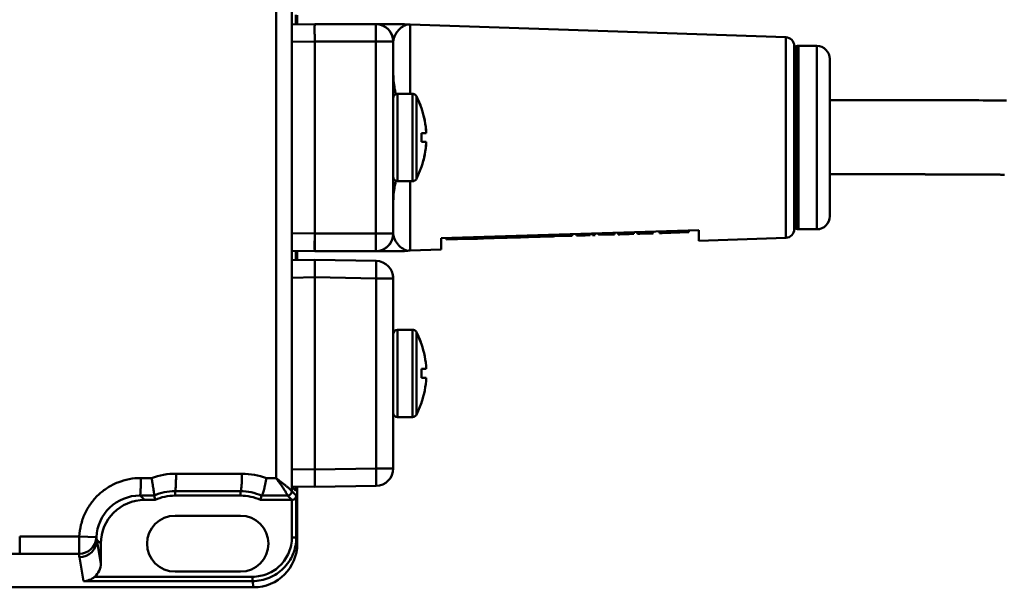
# Model space of a CAD drawing. Units: millimetres. Extents: x -1152 to 1199, y 55 to 1007.
# Drawn here: x -707 to -594, y 181 to 246 of the extents above; entities that cross this region are included whole.
import ezdxf

# ---------------------------------------------------------------- set-up
doc = ezdxf.new("R2010")
doc.units = ezdxf.units.MM
doc.header["$LTSCALE"] = 10
doc.layers.add('AM_0 ( Kontur 0.5 )', color=7, linetype='CONTINUOUS', lineweight=50)

msp = doc.modelspace()

# ---------------------------------------------------------------- linework, layer by layer
at = {"layer": 'AM_0 ( Kontur 0.5 )'}
for p, q in [((-676.099, 192.28), (-676.099, 300.26)), ((-676.085, 299.298), (-676.085, 194.233)), ((-677.903, 193.772), (-677.903, 298.767)), ((-675.648, 246.808), (-675.648, 245.732)), ((-675.474, 246.805), (-675.474, 245.735)), ((-673.474, 245.77), (-676.085, 245.724)), ((-673.474, 245.77), (-676.085, 245.724)), ((-666.474, 245.77), (-673.474, 245.77)), ((-663.199, 245.77), (-666.474, 245.77)), ((-666.474, 245.77), (-665.748, 245.77)), ((-666.474, 243.77), (-666.474, 245.77)), ((-665.748, 245.77), (-663.199, 245.77)), ((-662.836, 245.737), (-663.199, 245.77)), ((-662.838, 245.737), (-662.541, 245.705)), ((-662.836, 245.737), (-662.836, 245.737)), ((-619.512, 244.255), (-662.541, 245.705)), ((-662.541, 245.705), (-662.541, 237.77)), ((-673.474, 243.77), (-676.085, 243.725)), ((-673.474, 243.77), (-676.085, 243.725)), ((-673.474, 221.77), (-673.474, 243.77)), ((-666.474, 243.77), (-673.474, 243.77)), ((-664.474, 243.77), (-666.474, 243.77)), ((-666.474, 243.77), (-666.474, 221.77)), ((-664.474, 243.77), (-664.474, 237.27)), ((-664.474, 243.77), (-664.474, 237.27)), ((-619.512, 244.255), (-619.512, 234.023)), ((-618.546, 243.255), (-618.546, 232.77)), ((-618.546, 243.176), (-618.53, 243.18)), ((-618.546, 243.176), (-618.53, 243.18)), ((-618.53, 243.18), (-618.321, 243.236)), ((-618.53, 243.18), (-618.321, 243.236)), ((-618.321, 243.236), (-618.062, 243.27)), ((-618.321, 222.304), (-618.321, 243.236)), ((-618.062, 243.27), (-615.974, 243.27)), ((-618.062, 243.27), (-615.974, 243.27)), ((-618.062, 222.27), (-618.062, 243.27)), ((-615.974, 222.27), (-615.974, 243.27)), ((-614.474, 238.843), (-614.474, 241.77)), ((-614.474, 226.697), (-614.474, 238.843)), ((-664.474, 237.27), (-664.474, 237.251)), ((-664.474, 237.27), (-664.474, 237.251)), ((-664.474, 237.251), (-664.474, 234.82)), ((-664.474, 237.251), (-664.474, 234.82)), ((-663.974, 237.77), (-662.272, 237.77)), ((-662.272, 237.77), (-663.974, 237.77)), ((-663.974, 237.77), (-663.974, 227.77)), ((-662.272, 237.77), (-663.974, 237.77)), ((-663.974, 237.77), (-663.974, 232.77)), ((-662.272, 237.77), (-662.272, 227.77)), ((-662.272, 237.77), (-662.272, 232.77)), ((-661.239, 236.128), (-661.829, 237.5)), ((-661.829, 237.5), (-661.829, 228.039)), ((-661.24, 236.131), (-661.829, 237.5)), ((-661.829, 237.5), (-661.829, 232.77)), ((-661.249, 236.12), (-661.241, 236.126)), ((-661.249, 236.12), (-661.241, 236.126)), ((-661.241, 236.126), (-661.239, 236.128)), ((-661.241, 236.126), (-661.239, 236.128)), ((-664.474, 234.82), (-664.474, 232.773)), ((-664.474, 234.794), (-664.474, 232.774)), ((-664.474, 234.492), (-664.474, 234.787)), ((-664.474, 234.492), (-664.474, 234.787)), ((-664.474, 233.648), (-664.474, 234.492)), ((-664.474, 233.648), (-664.474, 234.492)), ((-664.474, 233.605), (-664.474, 233.648)), ((-664.474, 232.77), (-664.474, 233.648)), ((-664.474, 232.77), (-664.474, 233.605)), ((-619.512, 234.023), (-619.512, 232.77)), ((-664.474, 232.774), (-664.474, 232.718)), ((-664.474, 232.773), (-664.474, 232.77)), ((-664.474, 231.935), (-664.474, 232.77)), ((-664.474, 232.718), (-664.474, 232.77)), ((-664.474, 232.77), (-664.474, 231.983)), ((-664.474, 232.718), (-664.474, 231.983)), ((-664.474, 231.892), (-664.474, 232.718)), ((-663.974, 232.77), (-663.974, 227.77)), ((-662.272, 232.77), (-662.272, 227.77)), ((-661.829, 232.77), (-661.829, 228.039)), ((-661.249, 233.27), (-661.168, 233.27)), ((-660.705, 233.27), (-661.249, 233.27)), ((-661.168, 233.27), (-660.698, 233.27)), ((-660.698, 233.27), (-660.705, 233.27)), ((-619.512, 232.77), (-619.512, 231.517)), ((-618.546, 232.77), (-618.546, 222.302)), ((-664.474, 231.983), (-664.474, 230.746)), ((-664.474, 231.983), (-664.474, 231.935)), ((-664.474, 231.892), (-664.474, 231.935)), ((-664.474, 231.935), (-664.474, 230.72)), ((-664.474, 231.048), (-664.474, 231.892)), ((-664.474, 231.048), (-664.474, 231.892)), ((-661.249, 232.27), (-661.168, 232.27)), ((-660.705, 232.27), (-661.249, 232.27)), ((-661.168, 232.27), (-660.698, 232.27)), ((-660.698, 232.27), (-660.705, 232.27)), ((-619.512, 231.517), (-619.512, 228.52)), ((-664.474, 230.753), (-664.474, 231.048)), ((-664.474, 230.753), (-664.474, 231.048)), ((-664.474, 230.72), (-664.474, 228.289)), ((-664.474, 230.72), (-664.474, 228.289)), ((-661.239, 229.412), (-661.829, 228.039)), ((-661.239, 229.412), (-661.829, 228.039)), ((-661.24, 229.408), (-661.829, 228.039)), ((-661.241, 229.414), (-661.249, 229.42)), ((-661.241, 229.413), (-661.249, 229.42)), ((-661.241, 229.413), (-661.241, 229.414)), ((-661.239, 229.412), (-661.241, 229.413)), ((-661.239, 229.412), (-661.241, 229.413)), ((-664.474, 228.289), (-664.474, 228.27)), ((-664.474, 228.289), (-664.474, 228.27)), ((-664.474, 228.27), (-664.474, 221.77)), ((-664.474, 228.27), (-664.474, 221.77)), ((-619.512, 228.52), (-619.512, 221.285)), ((-662.272, 227.77), (-663.974, 227.77)), ((-662.272, 227.77), (-663.974, 227.77)), ((-662.272, 227.77), (-663.974, 227.77)), ((-662.541, 227.77), (-662.541, 219.835)), ((-614.474, 223.77), (-614.474, 226.697)), ((-618.53, 222.36), (-618.546, 222.364)), ((-618.546, 222.364), (-618.53, 222.36)), ((-618.546, 222.302), (-618.546, 222.284)), ((-618.321, 222.304), (-618.53, 222.36)), ((-618.53, 222.36), (-618.321, 222.304)), ((-618.321, 222.304), (-618.062, 222.27)), ((-615.974, 222.27), (-618.062, 222.27)), ((-618.062, 222.27), (-615.974, 222.27)), ((-676.085, 221.815), (-673.474, 221.77)), ((-673.474, 221.77), (-673.474, 219.77)), ((-673.474, 221.77), (-666.474, 221.77)), ((-664.474, 221.77), (-666.474, 221.77)), ((-666.474, 219.77), (-666.474, 221.77)), ((-629.474, 222.165), (-658.974, 221.27)), ((-658.974, 219.955), (-658.974, 221.27)), ((-658.403, 221.287), (-658.397, 221.087)), ((-658.347, 221.089), (-658.397, 221.087)), ((-658.353, 221.289), (-658.347, 221.089)), ((-657.148, 221.125), (-658.347, 221.089)), ((-657.127, 221.126), (-657.148, 221.125)), ((-655.789, 221.166), (-657.127, 221.126)), ((-655.27, 221.182), (-655.789, 221.166)), ((-655.25, 221.183), (-655.27, 221.182)), ((-655.191, 221.185), (-655.25, 221.183)), ((-654.978, 221.191), (-655.191, 221.185)), ((-654.922, 221.193), (-654.978, 221.191)), ((-654.867, 221.194), (-654.922, 221.193)), ((-654.766, 221.197), (-654.867, 221.194)), ((-654.256, 221.213), (-654.766, 221.197)), ((-654.187, 221.215), (-654.256, 221.213)), ((-654.173, 221.215), (-654.187, 221.215)), ((-654.142, 221.216), (-654.173, 221.215)), ((-654.142, 221.216), (-654.148, 221.416)), ((-651.694, 221.291), (-654.142, 221.216)), ((-651.7, 221.491), (-651.694, 221.291)), ((-651.457, 221.298), (-651.694, 221.291)), ((-651.417, 221.299), (-651.457, 221.298)), ((-650.667, 221.322), (-651.417, 221.299)), ((-650.667, 221.322), (-650.673, 221.522)), ((-650.464, 221.328), (-650.667, 221.322)), ((-650.47, 221.528), (-650.464, 221.328)), ((-649.914, 221.345), (-650.464, 221.328)), ((-649.464, 221.358), (-649.914, 221.345)), ((-648.981, 221.373), (-649.464, 221.358)), ((-648.36, 221.392), (-648.981, 221.373)), ((-648.248, 221.395), (-648.36, 221.392)), ((-647.724, 221.411), (-648.248, 221.395)), ((-647.695, 221.412), (-647.724, 221.411)), ((-647.689, 221.412), (-647.695, 221.412)), ((-647.665, 221.413), (-647.689, 221.412)), ((-647.306, 221.424), (-647.665, 221.413)), ((-647.312, 221.624), (-647.306, 221.424)), ((-647.102, 221.43), (-647.306, 221.424)), ((-647.076, 221.431), (-647.11, 221.43)), ((-647.108, 221.63), (-647.102, 221.43)), ((-647.082, 221.631), (-647.076, 221.431)), ((-646.211, 221.457), (-647.076, 221.431)), ((-646.171, 221.458), (-646.211, 221.457)), ((-645.995, 221.464), (-646.171, 221.458)), ((-644.734, 221.502), (-645.995, 221.464)), ((-644.74, 221.702), (-644.734, 221.502)), ((-644.523, 221.508), (-644.734, 221.502)), ((-644.489, 221.509), (-644.523, 221.508)), ((-644.449, 221.51), (-644.489, 221.509)), ((-643.976, 221.525), (-644.449, 221.51)), ((-643.976, 221.525), (-643.982, 221.725)), ((-643.51, 221.739), (-643.504, 221.539)), ((-643.507, 221.739), (-643.501, 221.539)), ((-643.501, 221.539), (-643.503, 221.539)), ((-643.097, 221.551), (-643.501, 221.539)), ((-643.106, 221.751), (-643.1, 221.551)), ((-643.103, 221.751), (-643.097, 221.551)), ((-643.097, 221.551), (-643.099, 221.551)), ((-642.503, 221.57), (-643.097, 221.551)), ((-642.509, 221.769), (-642.503, 221.57)), ((-641.905, 221.588), (-642.503, 221.57)), ((-641.911, 221.788), (-641.905, 221.588)), ((-641.673, 221.795), (-641.667, 221.595)), ((-641.367, 221.604), (-641.667, 221.595)), ((-641.373, 221.804), (-641.367, 221.604)), ((-640.973, 221.816), (-640.967, 221.616)), ((-639.767, 221.653), (-640.967, 221.616)), ((-639.773, 221.852), (-639.767, 221.653)), ((-639.517, 221.66), (-639.767, 221.653)), ((-639.524, 221.86), (-639.517, 221.66)), ((-639.318, 221.666), (-639.517, 221.66)), ((-639.324, 221.866), (-639.318, 221.666)), ((-639.168, 221.671), (-639.318, 221.666)), ((-639.174, 221.871), (-639.168, 221.671)), ((-639.118, 221.672), (-639.168, 221.671)), ((-639.124, 221.872), (-639.118, 221.672)), ((-638.724, 221.884), (-638.718, 221.684)), ((-638.668, 221.686), (-638.718, 221.684)), ((-638.674, 221.886), (-638.668, 221.686)), ((-638.568, 221.689), (-638.668, 221.686)), ((-638.574, 221.889), (-638.568, 221.689)), ((-638.418, 221.693), (-638.568, 221.689)), ((-638.424, 221.893), (-638.418, 221.693)), ((-638.168, 221.701), (-638.418, 221.693)), ((-638.174, 221.901), (-638.168, 221.701)), ((-637.918, 221.709), (-638.168, 221.701)), ((-637.924, 221.909), (-637.918, 221.709)), ((-637.718, 221.715), (-637.918, 221.709)), ((-637.724, 221.915), (-637.718, 221.715)), ((-637.468, 221.722), (-637.718, 221.715)), ((-637.475, 221.922), (-637.468, 221.722)), ((-637.219, 221.73), (-637.468, 221.722)), ((-637.225, 221.93), (-637.219, 221.73)), ((-637.069, 221.734), (-637.219, 221.73)), ((-637.075, 221.934), (-637.069, 221.734)), ((-637.019, 221.736), (-637.069, 221.734)), ((-637.025, 221.936), (-637.019, 221.736)), ((-636.919, 221.739), (-637.019, 221.736)), ((-636.925, 221.939), (-636.919, 221.739)), ((-636.525, 221.951), (-636.519, 221.751)), ((-636.469, 221.753), (-636.519, 221.751)), ((-636.475, 221.952), (-636.469, 221.753)), ((-636.369, 221.756), (-636.469, 221.753)), ((-636.375, 221.956), (-636.369, 221.756)), ((-636.219, 221.76), (-636.369, 221.756)), ((-636.225, 221.96), (-636.219, 221.76)), ((-635.969, 221.768), (-636.219, 221.76)), ((-635.975, 221.968), (-635.969, 221.768)), ((-635.719, 221.775), (-635.969, 221.768)), ((-635.725, 221.975), (-635.719, 221.775)), ((-635.519, 221.781), (-635.719, 221.775)), ((-635.525, 221.981), (-635.519, 221.781)), ((-635.269, 221.789), (-635.519, 221.781)), ((-635.276, 221.989), (-635.269, 221.789)), ((-635.02, 221.797), (-635.269, 221.789)), ((-635.026, 221.996), (-635.02, 221.797)), ((-634.87, 221.801), (-635.02, 221.797)), ((-634.876, 222.001), (-634.87, 221.801)), ((-634.77, 221.804), (-634.87, 221.801)), ((-634.776, 222.004), (-634.77, 221.804)), ((-634.72, 221.806), (-634.77, 221.804)), ((-634.726, 222.006), (-634.72, 221.806)), ((-633.997, 222.028), (-633.991, 221.828)), ((-633.714, 221.836), (-633.991, 221.828)), ((-633.661, 221.838), (-633.714, 221.836)), ((-633.667, 222.038), (-633.661, 221.838)), ((-630.663, 221.929), (-633.661, 221.838)), ((-630.669, 222.129), (-630.663, 221.929)), ((-630.631, 221.93), (-630.663, 221.929)), ((-630.637, 222.13), (-630.631, 221.93)), ((-630.617, 221.93), (-630.631, 221.93)), ((-630.623, 222.13), (-630.617, 221.93)), ((-629.474, 220.949), (-629.474, 222.165)), ((-619.512, 221.285), (-629.474, 220.949)), ((-658.974, 219.955), (-662.541, 219.835)), ((-676.085, 219.815), (-673.474, 219.77)), ((-676.085, 219.815), (-673.474, 219.77)), ((-676.085, 219.815), (-673.474, 219.77)), ((-675.648, 219.808), (-675.648, 218.732)), ((-675.474, 219.805), (-675.474, 218.735)), ((-673.474, 219.77), (-666.474, 219.77)), ((-663.199, 219.77), (-666.474, 219.77)), ((-666.474, 219.77), (-663.199, 219.77)), ((-663.199, 219.77), (-662.841, 219.803)), ((-662.839, 219.804), (-662.836, 219.803)), ((-662.837, 219.803), (-662.837, 219.803)), ((-673.474, 218.77), (-676.085, 218.724)), ((-666.439, 218.647), (-673.474, 218.77)), ((-673.474, 216.77), (-673.474, 218.77)), ((-673.474, 216.77), (-676.085, 216.725)), ((-673.474, 216.77), (-673.474, 194.77)), ((-666.439, 216.647), (-673.474, 216.77)), ((-664.474, 216.647), (-666.439, 216.647)), ((-666.439, 216.647), (-666.439, 194.892)), ((-664.474, 216.647), (-664.474, 210.27)), ((-664.474, 216.647), (-664.474, 210.27)), ((-664.474, 210.27), (-664.474, 208.043)), ((-664.474, 210.27), (-664.474, 208.043)), ((-663.974, 210.77), (-662.272, 210.77)), ((-662.272, 210.77), (-663.974, 210.77)), ((-663.974, 210.77), (-663.974, 200.77)), ((-662.272, 210.77), (-662.272, 200.77)), ((-661.239, 209.128), (-661.829, 210.5)), ((-661.829, 210.5), (-661.829, 201.039)), ((-661.249, 209.12), (-661.239, 209.128)), ((-664.474, 208.043), (-664.474, 203.495)), ((-664.474, 203.524), (-664.474, 208.016)), ((-661.249, 206.27), (-660.698, 206.27)), ((-661.249, 205.27), (-660.698, 205.27)), ((-664.474, 203.495), (-664.474, 201.27)), ((-664.474, 203.495), (-664.474, 201.27)), ((-661.239, 202.412), (-661.829, 201.039)), ((-661.239, 202.412), (-661.829, 201.039)), ((-661.239, 202.412), (-661.249, 202.42)), ((-664.474, 201.27), (-664.474, 194.892)), ((-664.474, 201.27), (-664.474, 194.892)), ((-662.272, 200.77), (-663.974, 200.77)), ((-662.272, 200.77), (-663.974, 200.77)), ((-689.354, 194.28), (-681.804, 194.275)), ((-676.085, 194.815), (-673.474, 194.77)), ((-673.474, 194.77), (-666.439, 194.892)), ((-673.474, 194.77), (-673.474, 192.77)), ((-664.474, 194.892), (-666.439, 194.892)), ((-693.394, 193.782), (-692.159, 193.782)), ((-679.001, 193.773), (-677.903, 193.772)), ((-673.474, 192.77), (-666.439, 192.893)), ((-693.486, 191.782), (-691.874, 191.781)), ((-693.486, 191.782), (-692.974, 191.27)), ((-691.873, 191.782), (-691.874, 191.781)), ((-691.874, 191.781), (-691.765, 191.27)), ((-689.474, 192.28), (-689.474, 191.77)), ((-689.474, 192.28), (-681.974, 192.276)), ((-681.974, 191.77), (-689.474, 191.77)), ((-681.974, 192.276), (-681.974, 191.77)), ((-679.575, 191.773), (-679.683, 191.27)), ((-679.572, 191.774), (-679.575, 191.773)), ((-679.572, 191.774), (-676.597, 191.771)), ((-676.597, 191.771), (-676.096, 191.27)), ((-676.097, 192.271), (-675.592, 191.766)), ((-676.076, 192.815), (-673.474, 192.77)), ((-676.076, 192.815), (-673.474, 192.77)), ((-676.072, 192.733), (-675.653, 192.306)), ((-675.652, 192.306), (-675.653, 192.306)), ((-675.592, 186.982), (-675.592, 191.766)), ((-675.474, 192.805), (-675.474, 186.274)), ((-691.765, 191.27), (-692.974, 191.27)), ((-676.096, 191.27), (-679.683, 191.27)), ((-676.092, 186.982), (-676.092, 191.27)), ((-681.974, 189.47), (-689.474, 189.47)), ((-707.267, 187.098), (-700.436, 187.094)), ((-707.267, 187.098), (-707.267, 185.101)), ((-700.436, 187.094), (-698.483, 187.006)), ((-697.974, 184.005), (-698.426, 186.723)), ((-698.426, 186.723), (-697.974, 186.27)), ((-697.974, 184.005), (-697.974, 186.27)), ((-676.092, 186.982), (-675.592, 186.982)), ((-675.474, 186.274), (-675.592, 186.982)), ((-784.617, 185.101), (-707.267, 185.101)), ((-699.969, 181.979), (-700.426, 184.725)), ((-689.474, 183.07), (-681.974, 183.07)), ((-699.969, 181.979), (-680.59, 181.979)), ((-698.681, 182.478), (-680.59, 182.478)), ((-680.59, 182.478), (-680.59, 181.979)), ((-680.472, 181.27), (-680.59, 181.979)), ((-680.472, 181.27), (-803.478, 181.27))]:
    msp.add_line(p, q, dxfattribs=at)
for points in [[(-594.232, 237.018), (-594.784, 237.022), (-595.328, 237.026), (-595.863, 237.029), (-596.389, 237.032), (-596.907, 237.035), (-597.416, 237.038), (-597.916, 237.04), (-598.408, 237.043), (-598.892, 237.045), (-599.367, 237.047), (-599.834, 237.049), (-600.294, 237.051), (-600.746, 237.053), (-601.19, 237.054), (-601.627, 237.056), (-602.058, 237.057), (-602.482, 237.058), (-602.9, 237.06), (-603.312, 237.061), (-603.718, 237.062), (-604.119, 237.063), (-604.515, 237.063), (-604.906, 237.064), (-605.293, 237.065), (-605.676, 237.066), (-606.053, 237.066), (-606.426, 237.067), (-606.793, 237.067), (-607.154, 237.068), (-607.508, 237.068), (-607.855, 237.068), (-608.194, 237.069), (-608.525, 237.069), (-608.848, 237.069), (-609.164, 237.069), (-609.475, 237.069), (-609.78, 237.069), (-610.081, 237.069), (-610.379, 237.069), (-610.673, 237.069), (-610.964, 237.069), (-611.252, 237.069), (-611.537, 237.069), (-611.819, 237.068), (-612.098, 237.068), (-612.375, 237.068), (-612.65, 237.068), (-612.922, 237.067), (-613.192, 237.067), (-613.459, 237.067), (-613.725, 237.066), (-613.988, 237.066), (-614.25, 237.066), (-614.474, 237.065)], [(-614.474, 228.565), (-614.429, 228.565), (-614.379, 228.566), (-614.328, 228.566), (-614.278, 228.566), (-614.227, 228.566), (-614.176, 228.566), (-614.125, 228.566), (-614.074, 228.566), (-614.022, 228.566), (-613.971, 228.566), (-613.919, 228.566), (-613.868, 228.566), (-613.816, 228.567), (-613.764, 228.567), (-613.712, 228.567), (-613.66, 228.567), (-613.607, 228.567), (-613.555, 228.567), (-613.502, 228.567), (-613.45, 228.567), (-613.397, 228.567), (-613.344, 228.567), (-613.291, 228.567), (-613.237, 228.567), (-613.184, 228.567), (-613.131, 228.567), (-613.077, 228.568), (-613.023, 228.568), (-612.97, 228.568), (-612.916, 228.568), (-612.861, 228.568), (-612.807, 228.568), (-612.753, 228.568), (-612.698, 228.568), (-612.644, 228.568), (-612.589, 228.568), (-612.534, 228.568), (-612.479, 228.568), (-612.424, 228.568), (-612.369, 228.568), (-612.314, 228.568), (-612.258, 228.568), (-612.203, 228.568), (-612.147, 228.569), (-612.091, 228.569), (-612.035, 228.569), (-611.979, 228.569), (-611.922, 228.569), (-611.866, 228.569), (-611.809, 228.569), (-611.753, 228.569), (-611.696, 228.569), (-611.639, 228.569), (-611.582, 228.569), (-611.525, 228.569), (-611.467, 228.569), (-611.41, 228.569), (-611.352, 228.569), (-611.294, 228.569), (-611.236, 228.569), (-611.178, 228.569), (-611.119, 228.569), (-611.061, 228.569), (-611.002, 228.569), (-610.943, 228.569), (-610.883, 228.569), (-610.824, 228.569), (-610.764, 228.569), (-610.704, 228.569), (-610.644, 228.569), (-610.583, 228.569), (-610.522, 228.569), (-610.461, 228.569), (-610.4, 228.569), (-610.338, 228.569), (-610.276, 228.569), (-610.214, 228.569), (-610.151, 228.569), (-610.088, 228.569), (-610.025, 228.569), (-609.961, 228.569), (-609.897, 228.569), (-609.833, 228.569), (-609.768, 228.569), (-609.703, 228.569), (-609.638, 228.569), (-609.572, 228.569), (-609.506, 228.569), (-609.44, 228.569), (-609.373, 228.569), (-609.305, 228.569), (-609.237, 228.569), (-609.169, 228.569), (-609.1, 228.569), (-609.031, 228.569), (-608.96, 228.569), (-608.887, 228.569), (-608.811, 228.569), (-608.734, 228.569), (-608.654, 228.569), (-608.573, 228.569), (-608.491, 228.569), (-608.407, 228.569), (-608.322, 228.569), (-608.237, 228.569), (-608.152, 228.569), (-608.067, 228.569), (-607.981, 228.569), (-607.896, 228.569), (-607.81, 228.569), (-607.724, 228.568), (-607.638, 228.568), (-607.552, 228.568), (-607.465, 228.568), (-607.379, 228.568), (-607.292, 228.568), (-607.205, 228.568), (-607.118, 228.568), (-607.031, 228.568), (-606.944, 228.568), (-606.857, 228.568), (-606.769, 228.568), (-606.681, 228.567), (-606.594, 228.567), (-606.505, 228.567), (-606.417, 228.567), (-606.329, 228.567), (-606.24, 228.567), (-606.152, 228.567), (-606.063, 228.567), (-605.974, 228.566), (-605.885, 228.566), (-605.796, 228.566), (-605.706, 228.566), (-605.616, 228.566), (-605.527, 228.566), (-605.437, 228.566), (-605.347, 228.565), (-605.256, 228.565), (-605.166, 228.565), (-605.075, 228.565), (-604.984, 228.565), (-604.893, 228.565), (-604.802, 228.564), (-604.711, 228.564), (-604.619, 228.564), (-604.528, 228.564), (-604.436, 228.564), (-604.344, 228.563), (-604.252, 228.563), (-604.159, 228.563), (-604.067, 228.563), (-603.974, 228.563), (-603.881, 228.562), (-603.788, 228.562), (-603.695, 228.562), (-603.601, 228.562), (-603.507, 228.561), (-603.414, 228.561), (-603.319, 228.561), (-603.225, 228.561), (-603.131, 228.56), (-603.036, 228.56), (-602.941, 228.56), (-602.846, 228.56), (-602.751, 228.559), (-602.656, 228.559), (-602.56, 228.559), (-602.464, 228.559), (-602.368, 228.558), (-602.272, 228.558), (-602.175, 228.558), (-602.079, 228.557), (-601.982, 228.557), (-601.885, 228.557), (-601.787, 228.556), (-601.69, 228.556), (-601.592, 228.556), (-601.494, 228.555), (-601.396, 228.555), (-601.297, 228.555), (-601.199, 228.554), (-601.1, 228.554), (-601.001, 228.554), (-600.902, 228.553), (-600.802, 228.553), (-600.702, 228.553), (-600.602, 228.552), (-600.502, 228.552), (-600.402, 228.552), (-600.301, 228.551), (-600.2, 228.551), (-600.099, 228.55), (-599.997, 228.55), (-599.896, 228.55), (-599.794, 228.549), (-599.691, 228.549), (-599.589, 228.548), (-599.486, 228.548)], [(-599.486, 228.548), (-599.383, 228.547), (-599.28, 228.547), (-599.177, 228.546), (-599.073, 228.546), (-598.969, 228.546), (-598.865, 228.545), (-598.76, 228.545), (-598.655, 228.544), (-598.549, 228.544), (-598.442, 228.543), (-598.333, 228.543), (-598.222, 228.542), (-598.108, 228.541), (-597.991, 228.541), (-597.872, 228.54), (-597.751, 228.54), (-597.628, 228.539), (-597.502, 228.538), (-597.376, 228.538), (-597.248, 228.537), (-597.119, 228.536), (-596.99, 228.536), (-596.86, 228.535), (-596.73, 228.534), (-596.599, 228.533), (-596.468, 228.533), (-596.337, 228.532), (-596.205, 228.531), (-596.073, 228.53), (-595.94, 228.529), (-595.808, 228.529), (-595.674, 228.528), (-595.541, 228.527), (-595.407, 228.526), (-595.273, 228.525), (-595.138, 228.524), (-595.003, 228.524), (-594.868, 228.523), (-594.732, 228.522), (-594.596, 228.521), (-594.459, 228.52)]]:
    msp.add_lwpolyline(points, dxfattribs=at)
for centre, radius, start, end in [((-666.474, 243.77), 2, 0, 90), ((-666.474, 243.77), 2, 0, 90), ((-666.474, 243.77), 2, 79.3363, 90), ((-666.474, 243.77), 2, 0, 90), ((-666.474, 243.77), 2, 11.25001, 79.33629), ((-666.474, 243.77), 2, 10.6637, 79.3363), ((-666.474, 243.77), 2, 10.6637, 11.25001), ((-666.474, 243.77), 2, 0, 10.6637), ((-666.474, 243.77), 2, 0, 10.6637), ((-619.546, 243.255), 1, 0, 88.07), ((-618.062, 242.27), 1, 90, 105), ((-615.974, 241.77), 1.5, 0, 90), ((-615.974, 241.77), 1.5, 0, 90), ((-663.974, 237.27), 0.5, 90, 180), ((-663.974, 237.27), 0.5, 90, 180), ((-663.974, 237.27), 0.5, 90, 180), ((-662.272, 237.27), 0.5, 71.25793, 90), ((-662.272, 237.27), 0.5, 71.20577, 90), ((-662.272, 237.27), 0.5, 71.20577, 90), ((-662.272, 237.27), 0.5, 65.64676, 71.25793), ((-662.272, 237.27), 0.5, 65.6949, 71.20577), ((-662.272, 237.27), 0.5, 65.6949, 71.20577), ((-662.272, 237.27), 0.5, 51.74454, 65.6949), ((-662.272, 237.27), 0.5, 51.74454, 65.6949), ((-662.272, 237.27), 0.5, 51.79267, 65.64676), ((-662.272, 237.27), 0.5, 46.18143, 51.79267), ((-662.272, 237.27), 0.5, 46.23359, 51.74454), ((-662.272, 237.27), 0.5, 46.23359, 51.74454), ((-662.272, 237.27), 0.5, 27.43947, 46.23359), ((-662.272, 237.27), 0.5, 43.07937, 46.23359), ((-662.272, 237.27), 0.5, 27.43947, 46.18143), ((-662.272, 237.27), 0.5, 27.4394, 43.07937), ((-670.939, 232.77), 10.265, 19.13296, 27.43947), ((-670.939, 232.77), 10.253, 2.79515, 19.06928), ((-670.939, 232.77), 10.253, 17.67185, 19.06928), ((-670.939, 232.77), 10.265, 19.09529, 19.13296), ((-670.939, 232.77), 10.253, 3.46871, 17.67185), ((-673.747, 232.77), 12.508, 0.91565, 2.29014), ((-673.747, 232.77), 12.508, 0.91563, 2.29017), ((-673.747, 232.77), 12.508, 357.70986, 359.08433), ((-673.747, 232.77), 12.508, 357.70983, 359.08435), ((-673.754, 232.77), 12.516, 0.50871, 0.91581), ((-673.755, 232.77), 12.517, 0.50869, 0.91576), ((-673.754, 232.77), 12.516, 359.08418, 359.49128), ((-673.755, 232.77), 12.517, 359.08423, 359.49129), ((-673.757, 232.77), 12.518, 360, 0.5087), ((-673.757, 232.77), 12.518, 0, 0.5087), ((-673.757, 232.77), 12.518, 359.49128, 0), ((-673.757, 232.77), 12.518, 359.49128, 360), ((-670.939, 232.77), 10.253, 2.79515, 3.46871), ((-670.939, 232.77), 10.253, 340.93072, 357.20485), ((-670.939, 232.77), 10.253, 342.37297, 356.51886), ((-670.939, 232.77), 10.253, 356.51886, 357.20485), ((-670.939, 232.77), 10.253, 340.93072, 342.37297), ((-663.974, 228.27), 0.5, 180, 270), ((-663.974, 228.27), 0.5, 180, 270), ((-663.974, 228.27), 0.5, 180, 270), ((-662.272, 228.27), 0.5, 294.3051, 308.25546), ((-662.272, 228.27), 0.5, 294.3051, 308.25546), ((-662.272, 228.27), 0.5, 294.35324, 308.20733), ((-662.272, 228.27), 0.5, 308.20733, 313.81857), ((-662.272, 228.27), 0.5, 308.25546, 313.76641), ((-662.272, 228.27), 0.5, 308.25546, 313.76641), ((-662.272, 228.27), 0.5, 313.76641, 332.5606), ((-662.272, 228.27), 0.5, 313.76641, 316.92063), ((-662.272, 228.27), 0.5, 313.81857, 332.56053), ((-662.272, 228.27), 0.5, 316.92063, 332.56053), ((-662.272, 228.27), 0.5, 270, 288.79423), ((-662.272, 228.27), 0.5, 270, 288.79423), ((-662.272, 228.27), 0.5, 270, 288.74207), ((-662.272, 228.27), 0.5, 288.74207, 294.35324), ((-662.272, 228.27), 0.5, 288.79423, 294.3051), ((-662.272, 228.27), 0.5, 288.79423, 294.3051), ((-615.974, 223.77), 1.5, 270, 0), ((-615.974, 223.77), 1.5, 270, 0), ((-619.546, 222.284), 1, 271.93, 0), ((-618.062, 223.27), 1, 255, 270), ((-666.474, 221.77), 2, 270, 0), ((-666.474, 221.77), 2, 270, 0), ((-666.474, 221.77), 2, 280.67115, 349.34278), ((-666.474, 221.77), 2, 280.66376, 349.33633), ((-666.474, 221.77), 2, 349.3363, 0), ((-666.474, 221.77), 2, 349.33633, 0), ((-666.474, 221.77), 2, 349.34278, 350.01248), ((-666.474, 221.77), 2, 350.01248, 0), ((-666.474, 221.77), 2, 270.00005, 280.66376), ((-662.474, 217.836), 2, 100.45099, 100.59102), ((-662.474, 217.836), 2, 91.93, 100.45099), ((-666.474, 216.647), 2, 0, 89), ((-666.474, 216.647), 2, 0, 11.10783), ((-663.974, 210.27), 0.5, 90, 180), ((-663.974, 210.27), 0.5, 90, 180), ((-662.272, 210.27), 0.5, 71.25793, 90), ((-662.272, 210.27), 0.5, 71.20577, 90), ((-662.272, 210.27), 0.5, 65.64676, 71.25793), ((-662.272, 210.27), 0.5, 65.6949, 71.20577), ((-662.272, 210.27), 0.5, 51.74454, 65.6949), ((-662.272, 210.27), 0.5, 51.79267, 65.64676), ((-662.272, 210.27), 0.5, 46.18143, 51.79267), ((-662.272, 210.27), 0.5, 46.23359, 51.74454), ((-662.272, 210.27), 0.5, 27.43947, 46.23359), ((-662.272, 210.27), 0.5, 27.43947, 46.18143), ((-670.939, 205.77), 10.265, 19.09529, 27.43947), ((-670.939, 205.77), 10.253, 2.79515, 19.06928), ((-673.755, 205.77), 12.516, 357.71056, 2.28944), ((-670.939, 205.77), 10.253, 340.93072, 357.20485), ((-663.974, 201.27), 0.5, 180, 270), ((-663.974, 201.27), 0.5, 180, 270), ((-662.272, 201.27), 0.5, 270, 288.79423), ((-662.272, 201.27), 0.5, 270, 288.74207), ((-662.272, 201.27), 0.5, 288.74207, 294.35324), ((-662.272, 201.27), 0.5, 288.79423, 294.3051), ((-662.272, 201.27), 0.5, 294.3051, 308.25546), ((-662.272, 201.27), 0.5, 294.35324, 308.20733), ((-662.272, 201.27), 0.5, 308.20733, 313.81857), ((-662.272, 201.27), 0.5, 308.25546, 313.76641), ((-662.272, 201.27), 0.5, 313.76641, 332.56053), ((-662.272, 201.27), 0.5, 313.81857, 332.56053), ((-689.359, 186.17), 8.111, 89.96735, 110.19588), ((-681.81, 186.17), 8.106, 69.72586, 89.96074), ((-666.474, 194.892), 2, 271, 0), ((-693.491, 186.785), 4.998, 89.94893, 177.46233), ((-689.478, 186.272), 6.009, 89.96038, 113.49324), ((-689.474, 186.27), 5.5, 90, 114.61998), ((-681.98, 186.272), 6.004, 66.39103, 89.94318), ((-681.974, 186.27), 5.5, 65.38002, 90), ((-676.597, 192.271), 0.5, 270.00579, 359.99421), ((-689.474, 186.27), 3.2, 90, 270), ((-681.974, 186.27), 3.2, 270, 90), ((-700.481, 187.097), 2, 269.98588, 357.39201), ((-700.426, 186.725), 2, 269.99076, 359.92755), ((-689.942, 188.578), 8.684, 190.42708, 192.33365), ((-690.165, 186.434), 10.402, 187.38674, 189.45721)]:
    msp.add_arc(centre, radius, start, end, dxfattribs=at)
for centre, major_axis, ratio, start_param, end_param in [((-676.072, 194.233), (0, -1.5), 0.0087256, -1.5706454, -0.0088776), ((-675.652, 192.806), (0, -0.5), 0.0087282, -0.0000486, 1.5703354), ((-692.974, 186.27), (3.536, -3.536), 0.9999239, 2.3562326, 3.9269527), ((-676.096, 191.77), (0.354, -0.354), 0.9999239, -0.7853601, -0.7767096), ((-680.474, 186.277), (0.822, -4.939), 0.9985916, -0.1647764, 1.4055633), ((-699.974, 184.006), (0.329, -1.976), 0.9985916, 0.5379484, 1.4055633)]:
    msp.add_ellipse(centre, major_axis=major_axis, ratio=ratio, start_param=start_param, end_param=end_param, dxfattribs=at)
for points, knots in [([(-673.474, 243.77), (-673.474, 243.9), (-673.478, 244.155), (-673.48, 244.627), (-673.481, 245.051), (-673.481, 245.412), (-673.479, 245.594), (-673.479, 245.706), (-673.475, 245.757), (-673.474, 245.77)], [0, 0, 0, 0, 0.1950715, 0.3826289, 0.7070097, 0.83136, 0.9237702, 0.9806949, 1, 1, 1, 1]), ([(-662.836, 245.737), (-662.837, 245.737), (-662.84, 245.735), (-662.847, 245.734), (-662.858, 245.731), (-662.881, 245.725), (-662.917, 245.715), (-662.966, 245.699), (-663.024, 245.678), (-663.109, 245.644), (-663.223, 245.59), (-663.362, 245.509), (-663.502, 245.413), (-663.642, 245.301), (-663.826, 245.13), (-664.042, 244.882), (-664.331, 244.437), (-664.474, 244.038), (-664.474, 243.77)], [0, 0, 0, 0, 0.0009218, 0.0035961, 0.0079215, 0.0137751, 0.0293802, 0.0490777, 0.0718148, 0.096775, 0.1515673, 0.2111228, 0.274346, 0.3406409, 0.4095764, 0.5536642, 0.7030504, 1, 1, 1, 1]), ([(-664.474, 240.119), (-664.474, 239.918), (-664.444, 239.111), (-664.316, 238.31), (-664.187, 237.718)], [0, 0, 0, 0, 0.2501299, 1, 1, 1, 1]), ([(-664.186, 227.824), (-664.316, 227.232), (-664.444, 226.43), (-664.474, 225.622), (-664.474, 225.42)], [0, 0, 0, 0, 0.7498467, 1, 1, 1, 1]), ([(-673.474, 221.77), (-673.474, 221.64), (-673.478, 221.385), (-673.48, 220.913), (-673.481, 220.489), (-673.481, 220.128), (-673.479, 219.946), (-673.479, 219.833), (-673.475, 219.783), (-673.474, 219.77)], [0, 0, 0, 0, 0.1950822, 0.3826526, 0.7070543, 0.8314068, 0.9238107, 0.9807211, 1, 1, 1, 1]), ([(-664.474, 221.77), (-664.474, 221.507), (-664.336, 221.114), (-664.054, 220.675), (-663.734, 220.301), (-663.333, 219.983), (-662.981, 219.84), (-662.839, 219.804)], [0, 0, 0, 0, 0.2924299, 0.4396705, 0.5819877, 0.8373909, 1, 1, 1, 1]), ([(-666.439, 216.647), (-666.437, 216.777), (-666.433, 217.032), (-666.428, 217.403), (-666.425, 217.744), (-666.424, 218.004), (-666.425, 218.188), (-666.425, 218.305), (-666.426, 218.405), (-666.428, 218.489), (-666.43, 218.555), (-666.432, 218.598), (-666.434, 218.624), (-666.435, 218.636), (-666.437, 218.643), (-666.438, 218.647), (-666.439, 218.647)], [0, 0, 0, 0, 0.1949751, 0.3824509, 0.5552283, 0.7066736, 0.7725386, 0.8309745, 0.8814068, 0.9233657, 0.9564372, 0.9803257, 0.9887508, 0.9948126, 0.9985219, 1, 1, 1, 1]), ([(-689.354, 194.28), (-689.355, 194.151), (-689.356, 193.897), (-689.363, 193.528), (-689.373, 193.188), (-689.388, 192.89), (-689.405, 192.644), (-689.422, 192.476), (-689.438, 192.376), (-689.449, 192.327), (-689.458, 192.297), (-689.469, 192.281), (-689.474, 192.28)], [0, 0, 0, 0, 0.1929136, 0.3785123, 0.5497906, 0.7002696, 0.8242909, 0.9172459, 0.9509999, 0.975909, 0.9919622, 1, 1, 1, 1]), ([(-681.804, 194.275), (-681.804, 194.146), (-681.806, 193.892), (-681.816, 193.524), (-681.831, 193.184), (-681.851, 192.885), (-681.876, 192.639), (-681.903, 192.455), (-681.929, 192.342), (-681.952, 192.29), (-681.967, 192.276), (-681.974, 192.276)], [0, 0, 0, 0, 0.1919294, 0.3766097, 0.5471005, 0.6969919, 0.8207059, 0.913752, 0.9731357, 0.9901131, 1, 1, 1, 1]), ([(-666.439, 192.893), (-666.438, 192.893), (-666.437, 192.897), (-666.435, 192.904), (-666.434, 192.916), (-666.432, 192.941), (-666.43, 192.985), (-666.428, 193.051), (-666.426, 193.135), (-666.425, 193.235), (-666.425, 193.352), (-666.424, 193.536), (-666.425, 193.796), (-666.428, 194.137), (-666.433, 194.507), (-666.437, 194.762), (-666.439, 194.892)], [0, 0, 0, 0, 0.0014781, 0.0051874, 0.0112492, 0.0196743, 0.0435628, 0.0766343, 0.1185932, 0.1690255, 0.2274614, 0.2933264, 0.4447717, 0.6175491, 0.8050249, 1, 1, 1, 1]), ([(-700.436, 187.094), (-700.416, 187.54), (-700.289, 188.43), (-699.848, 189.703), (-699.172, 190.868), (-698.286, 191.882), (-697.225, 192.71), (-696.026, 193.322), (-694.734, 193.698), (-693.84, 193.782), (-693.394, 193.782)], [0, 0, 0, 0, 0.1250397, 0.2500765, 0.3751075, 0.5001284, 0.6251335, 0.7501167, 0.8750729, 1, 1, 1, 1]), ([(-693.394, 193.782), (-693.394, 193.653), (-693.395, 193.399), (-693.4, 193.03), (-693.409, 192.69), (-693.42, 192.392), (-693.431, 192.174), (-693.442, 192.029), (-693.45, 191.945), (-693.458, 191.879), (-693.467, 191.828), (-693.474, 191.8), (-693.482, 191.783), (-693.486, 191.782)], [0, 0, 0, 0, 0.193337, 0.3793319, 0.550952, 0.7016902, 0.8258549, 0.8764712, 0.9187944, 0.9524457, 0.9771545, 0.9928276, 1, 1, 1, 1]), ([(-691.873, 191.782), (-691.869, 191.785), (-691.865, 191.804), (-691.863, 191.836), (-691.865, 191.889), (-691.871, 191.959), (-691.88, 192.046), (-691.898, 192.192), (-691.929, 192.411), (-691.975, 192.708), (-692.031, 193.043), (-692.093, 193.406), (-692.136, 193.655), (-692.159, 193.782)], [0, 0, 0, 0, 0.0081228, 0.0248597, 0.0506221, 0.0852649, 0.1284633, 0.1797852, 0.304673, 0.4550477, 0.625252, 0.8090821, 1, 1, 1, 1]), ([(-679.572, 191.774), (-679.564, 191.774), (-679.545, 191.788), (-679.508, 191.84), (-679.455, 191.954), (-679.388, 192.14), (-679.312, 192.387), (-679.231, 192.686), (-679.15, 193.025), (-679.072, 193.392), (-679.024, 193.645), (-679.001, 193.773)], [0, 0, 0, 0, 0.0113589, 0.0301396, 0.0929838, 0.1887052, 0.3137727, 0.463341, 0.6317538, 0.8128121, 1, 1, 1, 1]), ([(-677.903, 193.772), (-677.82, 193.662), (-677.659, 193.444), (-677.425, 193.121), (-677.206, 192.811), (-677.009, 192.522), (-676.841, 192.265), (-676.725, 192.075), (-676.655, 191.948), (-676.619, 191.876), (-676.599, 191.824), (-676.591, 191.794), (-676.593, 191.783)], [0, 0, 0, 0, 0.1727525, 0.3409851, 0.5012186, 0.6492802, 0.7799674, 0.8867887, 0.9289181, 0.9622598, 0.9860338, 1, 1, 1, 1]), ([(-677.903, 193.772), (-677.793, 193.69), (-677.578, 193.526), (-677.263, 193.284), (-676.968, 193.051), (-676.699, 192.835), (-676.497, 192.667), (-676.357, 192.546), (-676.271, 192.469), (-676.202, 192.404), (-676.149, 192.351), (-676.116, 192.312), (-676.1, 192.289), (-676.099, 192.28)], [0, 0, 0, 0, 0.1754797, 0.3458758, 0.5076252, 0.6564573, 0.7870551, 0.8434986, 0.8927989, 0.9339648, 0.9660261, 0.9881525, 1, 1, 1, 1]), ([(-676.593, 191.783), (-676.594, 191.78), (-676.595, 191.776), (-676.596, 191.772), (-676.597, 191.771)], [0, 0, 0, 0, 0.6890051, 1, 1, 1, 1]), ([(-676.099, 192.28), (-676.099, 192.216), (-676.124, 192.086), (-676.234, 191.921), (-676.399, 191.811), (-676.529, 191.784), (-676.593, 191.783)], [0, 0, 0, 0, 0.2492992, 0.4990429, 0.7493458, 1, 1, 1, 1]), ([(-676.099, 192.28), (-676.098, 192.279), (-676.098, 192.276), (-676.099, 192.272), (-676.097, 192.271)], [0, 0, 0, 0, 0.4061445, 1, 1, 1, 1]), ([(-676.092, 191.27), (-676.016, 191.271), (-675.871, 191.305), (-675.708, 191.433), (-675.613, 191.593), (-675.592, 191.71), (-675.592, 191.766)], [0, 0, 0, 0, 0.2940837, 0.5530425, 0.7833747, 1, 1, 1, 1]), ([(-700.481, 185.097), (-700.476, 185.115), (-700.471, 185.176), (-700.462, 185.299), (-700.456, 185.488), (-700.449, 185.734), (-700.444, 186.029), (-700.438, 186.488), (-700.435, 186.847), (-700.436, 187.094)], [0, 0, 0, 0, 0.0281636, 0.0910201, 0.1864629, 0.3110916, 0.4604444, 0.6291656, 1, 1, 1, 1]), ([(-680.59, 182.478), (-680.004, 182.478), (-678.821, 182.713), (-677.325, 183.716), (-676.325, 185.213), (-676.092, 186.397), (-676.092, 186.982)], [0, 0, 0, 0, 0.2499949, 0.4999919, 0.7499936, 1, 1, 1, 1]), ([(-680.59, 181.979), (-680.263, 181.979), (-679.608, 182.044), (-678.353, 182.424), (-676.962, 183.352), (-676.036, 184.745), (-675.656, 186), (-675.592, 186.655), (-675.592, 186.982)], [0, 0, 0, 0, 0.1253028, 0.250604, 0.4999991, 0.7493969, 0.8746977, 1, 1, 1, 1]), ([(-699.969, 181.979), (-699.743, 181.985), (-699.275, 182.078), (-698.865, 182.322), (-698.681, 182.478)], [0, 0, 0, 0, 0.4834692, 1, 1, 1, 1])]:
    msp.add_open_spline(points, degree=3, knots=knots, dxfattribs=at)
msp.add_open_spline([(-707.267, 185.101), (-705.005, 185.101), (-702.743, 185.1), (-700.481, 185.097)], degree=3, dxfattribs=at)

doc.saveas('drawing.dxf')
